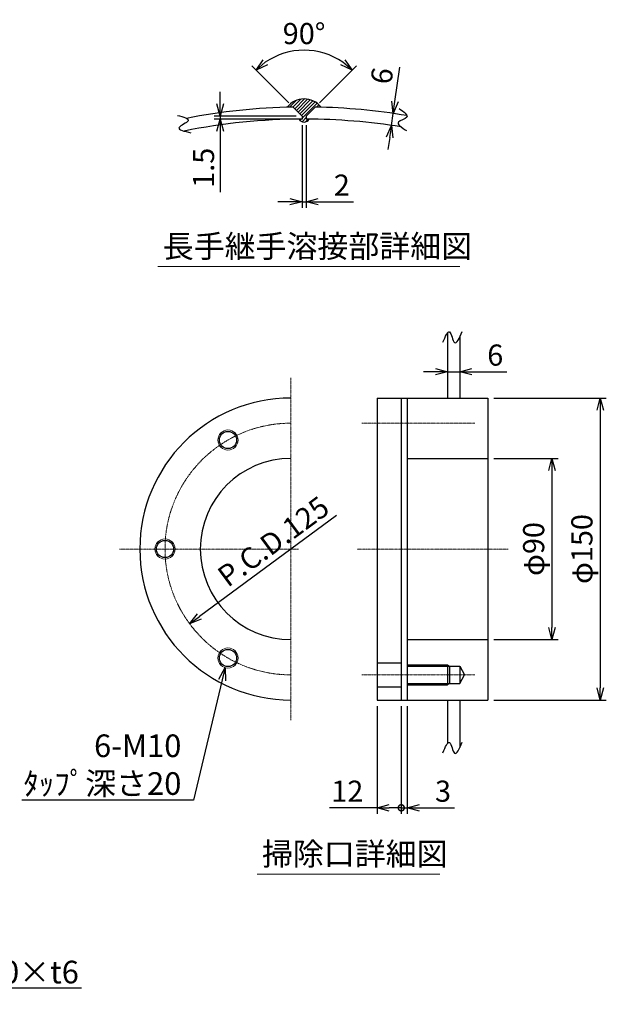
# Model space of a CAD drawing. Units: millimetres. Extents: x 531 to 3279, y 669 to 3932.
# Drawn here: x 2097 to 3261, y 729 to 2685 of the extents above; entities that cross this region are included whole.
import ezdxf
from ezdxf import colors
from ezdxf.entities.mleader import LeaderData, LeaderLine
from ezdxf.math import Vec2, Vec3

# ---------------------------------------------------------------- set-up
doc = ezdxf.new("R2010")
doc.units = ezdxf.units.MM
doc.header["$LTSCALE"] = 0.1
doc.header["$PDMODE"] = 3
doc.linetypes.add('CENTER2', pattern=[28.575, 19.05, -3.175, 3.175, -3.175])
doc.layers.add('10 寸法線', color=7, linetype='Continuous')
doc.dimstyles.new('S2 Standard', dxfattribs={"dimscale": 2, "dimtxt": 3.5, "dimasz": 2, "dimexe": 1, "dimexo": 1, "dimgap": 1, "dimtad": 3, "dimdec": 0, "dimzin": 0, "dimdsep": 46, "dimtxsty": 'Standard', "dimcen": 0.09, "dimclrt": 256, "dimadec": 0, "dimazin": 0, "dimtm": 1e-09, "dimtfac": 1, "dimtdec": 0, "dimtmove": 0, "dimatfit": 3, "dimfxl": 1, "dimtolj": 1, "dimtzin": 0, "dimarcsym": 0})

# ---------------------------------------------------------------- blocks, each defined once
blk = doc.blocks.new('_Open30')
at = {"color": 0, "linetype": 'ByBlock', "lineweight": -2}
for p, q in [((-1, 0.268), (0, 0)), ((0, 0), (-1, -0.268)), ((0, 0), (-1, 0))]:
    blk.add_line(p, q, dxfattribs=at)
blk = doc.blocks.new('*D97')
at = {"layer": '10 寸法線', "color": 0, "linetype": 'Continuous', "lineweight": -2}
blk.add_line((2725.6, 1699.9), (2453.3, 1498.9), dxfattribs=at)
at = {"layer": 'Defpoints', "color": 0, "linetype": 'Continuous', "lineweight": 9}
for p in [(2836.3, 1781.6), (2434, 1484.6)]:
    blk.add_point(p, dxfattribs=at)
at = {"layer": '10 寸法線', "color": 0, "linetype": 'Continuous', "lineweight": -2, "xscale": 24, "yscale": 24, "zscale": 24, "rotation": 216.4300926691342}
blk.add_blockref('_Open30', (2434, 1484.6), dxfattribs=at)
at = {"layer": '10 寸法線', "linetype": 'Continuous', "lineweight": 9, "insert": (2600.1, 1648.2), "char_height": 42, "attachment_point": 5, "rotation": 36.4301}
blk.add_mtext('\\A1;P.C.D.125', dxfattribs=at)
blk = doc.blocks.new('_DotSmall')
at = {"color": 0, "linetype": 'ByBlock', "lineweight": 9, "const_width": 0.5}
blk.add_lwpolyline([(-0.0625, 0, 1), (0.0625, 0, 1)], format="xyb", close=True, dxfattribs=at)
blk = doc.blocks.new('*D98')
at = {"layer": '10 寸法線', "color": 0, "linetype": 'Continuous', "lineweight": -2}
for p, q in [((2806.1, 1321.1), (2806.1, 1107)), ((2854.1, 1321.1), (2854.1, 1107)), ((2806.1, 1119), (2711.8, 1119)), ((2854.1, 1119), (2830.1, 1119))]:
    blk.add_line(p, q, dxfattribs=at)
at = {"layer": 'Defpoints', "color": 0, "linetype": 'Continuous', "lineweight": 9}
for p in [(2806.1, 1333.1), (2854.1, 1333.1), (2806.1, 1119)]:
    blk.add_point(p, dxfattribs=at)
at = {"layer": '10 寸法線', "color": 0, "linetype": 'Continuous', "lineweight": -2, "xscale": 24, "yscale": 24, "zscale": 24, "rotation": 180}
blk.add_blockref('_Open30', (2806.1, 1119), dxfattribs=at)
at = {"layer": '10 寸法線', "color": 0, "linetype": 'Continuous', "lineweight": -2, "xscale": 24, "yscale": 24, "zscale": 24}
blk.add_blockref('_DotSmall', (2854.1, 1119), dxfattribs=at)
at = {"layer": '10 寸法線', "linetype": 'Continuous', "lineweight": 9, "insert": (2747, 1152), "char_height": 42, "attachment_point": 5}
blk.add_mtext('\\A1;12', dxfattribs=at)
blk = doc.blocks.new('*D99')
at = {"layer": '10 寸法線', "color": 0, "linetype": 'Continuous', "lineweight": -2}
for p, q in [((2854.1, 1321.1), (2854.1, 1107)), ((2866.1, 1321.1), (2866.1, 1107)), ((2854.1, 1119), (2830.1, 1119)), ((2854.1, 1119), (2866.1, 1119)), ((2890.1, 1119), (2959.8, 1119))]:
    blk.add_line(p, q, dxfattribs=at)
at = {"layer": 'Defpoints', "color": 0, "linetype": 'Continuous', "lineweight": 9}
for p in [(2854.1, 1333.1), (2866.1, 1333.1), (2866.1, 1119)]:
    blk.add_point(p, dxfattribs=at)
at = {"layer": '10 寸法線', "color": 0, "linetype": 'Continuous', "lineweight": -2, "xscale": 24, "yscale": 24, "zscale": 24}
blk.add_blockref('_DotSmall', (2854.1, 1119), dxfattribs=at)
at = {"layer": '10 寸法線', "color": 0, "linetype": 'Continuous', "lineweight": -2, "xscale": 24, "yscale": 24, "zscale": 24, "rotation": 180}
blk.add_blockref('_Open30', (2866.1, 1119), dxfattribs=at)
at = {"layer": '10 寸法線', "linetype": 'Continuous', "lineweight": 9, "insert": (2937, 1152), "char_height": 42, "attachment_point": 5}
blk.add_mtext('\\A1;3', dxfattribs=at)
blk = doc.blocks.new('*D100')
at = {"layer": '10 寸法線', "color": 0, "linetype": 'Continuous', "lineweight": -2}
for p, q in [((2922.1, 1985.4), (2898.1, 1985.4)), ((2946.1, 1993.9), (2946.1, 1973.4)), ((2946.1, 1985.4), (2970.1, 1985.4)), ((2970.1, 1993.9), (2970.1, 1973.4)), ((2994.1, 1985.4), (3063.4, 1985.4))]:
    blk.add_line(p, q, dxfattribs=at)
at = {"layer": 'Defpoints', "color": 0, "linetype": 'Continuous', "lineweight": 9}
for p in [(2946.1, 2005.9), (2970.1, 2005.9), (2970.1, 1985.4)]:
    blk.add_point(p, dxfattribs=at)
at = {"layer": '10 寸法線', "color": 0, "linetype": 'Continuous', "lineweight": -2, "xscale": 24, "yscale": 24, "zscale": 24}
blk.add_blockref('_Open30', (2946.1, 1985.4), dxfattribs=at)
at = {"layer": '10 寸法線', "color": 0, "linetype": 'Continuous', "lineweight": -2, "xscale": 24, "yscale": 24, "zscale": 24, "rotation": 180}
blk.add_blockref('_Open30', (2970.1, 1985.4), dxfattribs=at)
at = {"layer": '10 寸法線', "linetype": 'Continuous', "lineweight": 9, "insert": (3040.7, 2018.4), "char_height": 42, "attachment_point": 5}
blk.add_mtext('\\A1;6', dxfattribs=at)
blk = doc.blocks.new('*D101')
at = {"layer": '10 寸法線', "color": 0, "linetype": 'Continuous', "lineweight": -2}
for p, q in [((3038.1, 1813.1), (3165.3, 1813.1)), ((3153.3, 1789.1), (3153.3, 1477.1)), ((3038.1, 1453.1), (3165.3, 1453.1))]:
    blk.add_line(p, q, dxfattribs=at)
at = {"layer": 'Defpoints', "color": 0, "linetype": 'Continuous', "lineweight": 9}
for p in [(3026.1, 1813.1), (3026.1, 1453.1), (3153.3, 1453.1)]:
    blk.add_point(p, dxfattribs=at)
at = {"layer": '10 寸法線', "color": 0, "linetype": 'Continuous', "lineweight": -2, "xscale": 24, "yscale": 24, "zscale": 24}
for p, rotation in [((3153.3, 1813.1), 90), ((3153.3, 1453.1), 270)]:
    blk.add_blockref('_Open30', p, dxfattribs=dict(at, rotation=rotation))
at = {"layer": '10 寸法線', "linetype": 'Continuous', "lineweight": 9, "insert": (3116.9, 1633.1), "char_height": 42, "attachment_point": 5, "rotation": 90}
blk.add_mtext('\\A1;φ90', dxfattribs=at)
blk = doc.blocks.new('*D102')
at = {"layer": '10 寸法線', "color": 0, "linetype": 'Continuous', "lineweight": -2}
for p, q in [((3038.1, 1933.1), (3261.1, 1933.1)), ((3249.1, 1909.1), (3249.1, 1357.1)), ((3038.1, 1333.1), (3261.1, 1333.1))]:
    blk.add_line(p, q, dxfattribs=at)
at = {"layer": 'Defpoints', "color": 0, "linetype": 'Continuous', "lineweight": 9}
for p in [(3026.1, 1933.1), (3026.1, 1333.1), (3249.1, 1333.1)]:
    blk.add_point(p, dxfattribs=at)
at = {"layer": '10 寸法線', "color": 0, "linetype": 'Continuous', "lineweight": -2, "xscale": 24, "yscale": 24, "zscale": 24}
for p, rotation in [((3249.1, 1933.1), 90), ((3249.1, 1333.1), 270)]:
    blk.add_blockref('_Open30', p, dxfattribs=dict(at, rotation=rotation))
at = {"layer": '10 寸法線', "linetype": 'Continuous', "lineweight": 9, "insert": (3212.7, 1633.1), "char_height": 42, "attachment_point": 5, "rotation": 90}
blk.add_mtext('\\A1;φ150', dxfattribs=at)
blk = doc.blocks.new('*D139')
at = {"layer": '10 寸法線', "color": 0, "linetype": 'Continuous', "lineweight": -2}
for p, q in [((2657.2, 2475.2), (2657.2, 2311)), ((2665.2, 2475.2), (2665.2, 2311)), ((2633.2, 2323), (2609.2, 2323)), ((2657.2, 2323), (2665.2, 2323)), ((2689.2, 2323), (2759, 2323))]:
    blk.add_line(p, q, dxfattribs=at)
at = {"layer": 'Defpoints', "color": 0, "linetype": 'Continuous', "lineweight": 9}
for p in [(2657.2, 2487.2), (2665.2, 2487.2), (2665.2, 2323)]:
    blk.add_point(p, dxfattribs=at)
at = {"layer": '10 寸法線', "color": 0, "linetype": 'Continuous', "lineweight": -2, "xscale": 24, "yscale": 24, "zscale": 24}
blk.add_blockref('_Open30', (2657.2, 2323), dxfattribs=at)
at = {"layer": '10 寸法線', "color": 0, "linetype": 'Continuous', "lineweight": -2, "xscale": 24, "yscale": 24, "zscale": 24, "rotation": 180}
blk.add_blockref('_Open30', (2665.2, 2323), dxfattribs=at)
at = {"layer": '10 寸法線', "linetype": 'Continuous', "lineweight": 9, "insert": (2736.1, 2356), "char_height": 42, "attachment_point": 5}
blk.add_mtext('\\A1;2', dxfattribs=at)
blk = doc.blocks.new('*D140')
at = {"layer": '10 寸法線', "color": 0, "linetype": 'Continuous', "lineweight": -2}
for p, q in [((2494.6, 2517.2), (2494.6, 2541.2)), ((2645.2, 2493.2), (2482.6, 2493.2)), ((2645.2, 2487.2), (2482.6, 2487.2)), ((2494.6, 2493.2), (2494.6, 2487.2)), ((2494.6, 2463.2), (2494.6, 2341.9))]:
    blk.add_line(p, q, dxfattribs=at)
at = {"layer": 'Defpoints', "color": 0, "linetype": 'Continuous', "lineweight": 9}
for p in [(2494.6, 2493.2), (2657.2, 2493.2), (2657.2, 2487.2)]:
    blk.add_point(p, dxfattribs=at)
at = {"layer": '10 寸法線', "color": 0, "linetype": 'Continuous', "lineweight": -2, "xscale": 24, "yscale": 24, "zscale": 24}
for p, rotation in [((2494.6, 2493.2), 270), ((2494.6, 2487.2), 90)]:
    blk.add_blockref('_Open30', p, dxfattribs=dict(at, rotation=rotation))
at = {"layer": '10 寸法線', "linetype": 'Continuous', "lineweight": 9, "insert": (2461.6, 2390.5), "char_height": 42, "attachment_point": 5, "rotation": 90}
blk.add_mtext('\\A1;1.5', dxfattribs=at)
blk = doc.blocks.new('*D141')
at = {"layer": '10 寸法線', "color": 0, "linetype": 'Continuous', "lineweight": -2}
for p, q in [((2630.9, 2519.5), (2557.4, 2593.1)), ((2691.5, 2519.5), (2765.1, 2593.1))]:
    blk.add_line(p, q, dxfattribs=at)
blk.add_arc((2661.2, 2489.2), 134.9, 55.2064, 124.7936, dxfattribs=at)
at = {"layer": 'Defpoints', "color": 0, "linetype": 'Continuous', "lineweight": 9}
for p in [(2696.2, 2619.5), (2639.4, 2511), (2683.1, 2511), (2657.2, 2493.2), (2665.2, 2493.2)]:
    blk.add_point(p, dxfattribs=at)
at = {"layer": '10 寸法線', "color": 0, "linetype": 'Continuous', "lineweight": -2, "xscale": 24, "yscale": 24, "zscale": 24}
for p, rotation in [((2565.8, 2584.6), 219.8967830645365), ((2756.6, 2584.6), 320.1032169354635)]:
    blk.add_blockref('_Open30', p, dxfattribs=dict(at, rotation=rotation))
at = {"layer": '10 寸法線', "linetype": 'Continuous', "lineweight": 9, "insert": (2661.2, 2657.1), "char_height": 42, "attachment_point": 5}
blk.add_mtext('\\A1;90°', dxfattribs=at)
blk = doc.blocks.new('*D142')
at = {"layer": '10 寸法線', "color": 0, "linetype": 'Continuous', "lineweight": -2}
for p, q in [((2841.5, 2522.1), (2851.5, 2590.7)), ((2826.2, 2500.1), (2826.1, 2500.1)), ((2834.5, 2474.6), (2838, 2498.4)), ((2822.7, 2476.4), (2822.7, 2476.4)), ((2831.1, 2450.9), (2827.6, 2427.1))]:
    blk.add_line(p, q, dxfattribs=at)
at = {"layer": 'Defpoints', "color": 0, "linetype": 'Continuous', "lineweight": 9}
for p in [(2838, 2498.4), (2838.1, 2498.4), (2834.6, 2474.6)]:
    blk.add_point(p, dxfattribs=at)
at = {"layer": '10 寸法線', "color": 0, "linetype": 'Continuous', "lineweight": -2, "xscale": 24, "yscale": 24, "zscale": 24}
for p, rotation in [((2838, 2498.4), 261.6933564587283), ((2834.5, 2474.6), 81.69335645872823)]:
    blk.add_blockref('_Open30', p, dxfattribs=dict(at, rotation=rotation))
at = {"layer": '10 寸法線', "linetype": 'Continuous', "lineweight": 9, "insert": (2815.6, 2573.1), "char_height": 42, "attachment_point": 5, "rotation": 81.6934}
blk.add_mtext('\\A1;6', dxfattribs=at)

msp = doc.modelspace()

# ---------------------------------------------------------------- hatches: boundary and pattern name
at = {"linetype": 'Continuous', "lineweight": 9}
h = msp.add_hatch(dxfattribs=at)
h.set_pattern_fill('ANSI31', scale=1.5)
h.paths.add_polyline_path([(2627.43, 2510.76, -0.0024516), (2639.43, 2511.03), (2657.24, 2493.22), (2657.24, 2487.22, 0.00125), (2651.24, 2487.18, 0.5958333), (2671.24, 2487.18, 0.00125), (2665.24, 2487.22), (2665.24, 2493.22), (2683.06, 2511.03, -0.0024516), (2695.06, 2510.76, 0.4870159)])

# ---------------------------------------------------------------- linework, layer by layer
at = {"color": 41, "linetype": 'Continuous', "lineweight": 30}
for p, q in [((2657.24, 2493.22), (2639.43, 2511.03)), ((2665.24, 2493.22), (2683.06, 2511.03)), ((2657.24, 2493.22), (2657.24, 2487.22)), ((2665.24, 2493.22), (2665.24, 2487.22)), ((2946.08, 2062.78), (2946.08, 1933.11)), ((2970.08, 2054.27), (2970.08, 1933.11)), ((2806.08, 1933.11), (2806.08, 1333.11)), ((2806.08, 1933.11), (3026.08, 1933.11)), ((2854.08, 1933.11), (2854.08, 1333.11)), ((2866.08, 1933.11), (2866.08, 1333.11)), ((3026.08, 1933.11), (3026.08, 1333.11)), ((2866.08, 1813.11), (3026.08, 1813.11)), ((2866.08, 1453.11), (3026.08, 1453.11)), ((2806.08, 1407.11), (2854.08, 1407.11)), ((2866.08, 1403.11), (2946.08, 1403.11)), ((2866.08, 1400.11), (2970.08, 1400.11)), ((2946.08, 1403.11), (2946.08, 1363.11)), ((2946.08, 1403.11), (2950.08, 1400.11)), ((2950.08, 1400.11), (2950.08, 1366.11)), ((2970.08, 1400.11), (2970.08, 1366.11)), ((2970.08, 1400.11), (2979.9, 1383.11)), ((2970.08, 1366.11), (2979.9, 1383.11)), ((2806.08, 1359.11), (2854.08, 1359.11)), ((2866.08, 1366.11), (2970.08, 1366.11)), ((2866.08, 1363.11), (2946.08, 1363.11)), ((2950.08, 1366.11), (2946.08, 1363.11)), ((2806.08, 1333.11), (3026.08, 1333.11)), ((2946.08, 1333.11), (2946.08, 1247.21)), ((2970.08, 1333.11), (2970.08, 1238.69))]:
    msp.add_line(p, q, dxfattribs=at)
at = {"color": 3, "linetype": 'CENTER2', "lineweight": 9}
for p, q in [((2635.13, 1973.11), (2635.13, 1293.11)), ((2776.08, 1883.11), (2999.9, 1883.11)), ((2295.13, 1633.11), (2650.13, 1633.11)), ((3066.08, 1633.11), (2766.08, 1633.11)), ((2776.08, 1383.11), (2999.9, 1383.11))]:
    msp.add_line(p, q, dxfattribs=at)
at = {"color": 4, "linetype": 'Continuous', "lineweight": 9}
for centre in [(2510.13, 1849.61), (2385.13, 1633.11), (2510.13, 1416.6)]:
    msp.add_circle(centre, 20, dxfattribs=at)
at = {"color": 41, "linetype": 'Continuous', "lineweight": 30}
for centre in [(2510.13, 1849.61), (2385.13, 1633.11), (2510.13, 1416.6)]:
    msp.add_circle(centre, 17, dxfattribs=at)
for centre, radius, start, end in [((2661.24, 2484.28), 42.95, 38.06636, 141.93364), ((2661.24, 1287.22), 1224, 91.02109, 101.00587), ((2661.24, 1287.22), 1224, 80.39949, 88.97891), ((2661.24, 1287.22), 1200, 90.19099, 101.43882), ((2661.24, 2492.59), 11.37, 208.42422, 331.57578), ((2661.24, 1287.22), 1200, 80.76021, 89.80901), ((2635.13, 1633.11), 300, 90, 270), ((2635.13, 1633.11), 180, 90, 270)]:
    msp.add_arc(centre, radius, start, end, dxfattribs=at)
at = {"color": 3, "linetype": 'CENTER2', "lineweight": 9}
msp.add_arc((2635.13, 1633.11), 250, 90, 270, dxfattribs=at)
at = {"color": 41, "linetype": 'Continuous', "lineweight": 30}
for points, knots in [([(2850.22, 2508.19), (2859.18, 2501.7), (2875.64, 2489.78), (2837.27, 2482.14), (2854.78, 2470.72), (2864.41, 2464.43)], [0, 0, 0, 0, 22.7630964, 41.8432295, 65.1386003, 65.1386003, 65.1386003, 65.1386003]), ([(2409.71, 2494.57), (2421.44, 2491.38), (2444.17, 2485.19), (2399.02, 2468.61), (2423.51, 2463.1), (2436.63, 2460.14)], [0, 0, 0, 0, 23.9734463, 46.4292658, 72.3033034, 72.3033034, 72.3033034, 72.3033034]), ([(2936.95, 2043.8), (2941.63, 2055.34), (2950.8, 2077.98), (2959.15, 2028.34), (2969.42, 2052.37), (2974.91, 2065.21)], [0, 0, 0, 0, 24.2792561, 47.6067072, 74.4006467, 74.4006467, 74.4006467, 74.4006467]), ([(2936.95, 1228.22), (2941.63, 1239.76), (2950.8, 1262.4), (2959.15, 1212.77), (2969.42, 1236.79), (2974.91, 1249.63)], [0, 0, 0, 0, 24.2792561, 47.6067072, 74.4006467, 74.4006467, 74.4006467, 74.4006467])]:
    msp.add_open_spline(points, degree=3, knots=knots, dxfattribs=at)
at = {"layer": '10 寸法線', "color": 7, "linetype": 'Continuous', "lineweight": 9}
for p, q in [((2371.01, 2194.11), (2970.35, 2194.11)), ((2567.82, 987.01), (2930.89, 987.01))]:
    msp.add_line(p, q, dxfattribs=at)

# ---------------------------------------------------------------- texts
at = {"layer": '10 寸法線', "color": 7, "linetype": 'Continuous', "lineweight": 9, "char_height": 45, "attachment_point": 1}
for s, insert in [('長手継手溶接部詳細図', (2380.81, 2257.02)), ('掃除口詳細図', (2577.62, 1049.92))]:
    msp.add_mtext_dynamic_manual_height_columns(s, width=674.7939, gutter_width=17.5, heights=[0], dxfattribs=dict(at, insert=insert))

# ---------------------------------------------------------------- dimensions: what is measured, and where the dimension line sits
at = {"layer": '10 寸法線', "color": 7, "linetype": 'Continuous', "lineweight": 9}
dim = msp.add_angular_dim_2l(base=(2696.16, 2619.53), line1=((2665.24, 2493.22), (2683.06, 2511.03)), line2=((2657.24, 2493.22), (2639.43, 2511.03)), dimstyle='S2 Standard', override={"dimscale": 12, "dimlfac": 0.25, "dimblk1": 'Open30', "dimblk2": 'Open30', "dimsah": 1}, dxfattribs=at)
dim.commit()
dim.dimension.update_dxf_attribs({"geometry": '*D141', "text_midpoint": (2661.24, 2657.12)})
dim = msp.add_aligned_dim(p1=(2834.61, 2474.63), p2=(2838.08, 2498.38), distance=0.08, dimstyle='S2 Standard', override={"dimscale": 12, "dimlfac": 0.25, "dimblk1": 'Open30', "dimblk2": 'Open30', "dimsah": 1}, dxfattribs=at)
dim.commit()
dim.dimension.update_dxf_attribs({"geometry": '*D142', "text_midpoint": (2815.55, 2573.08)})
dim = msp.add_linear_dim(base=(2494.57, 2493.22), p1=(2657.24, 2487.22), p2=(2657.24, 2493.22), angle=90, dimstyle='S2 Standard', override={"dimscale": 12, "dimdec": 1, "dimlfac": 0.25, "dimblk1": 'Open30', "dimblk2": 'Open30', "dimsah": 1}, dxfattribs=at)
dim.commit()
dim.dimension.update_dxf_attribs({"geometry": '*D140', "text_midpoint": (2494.57, 2390.55), "dimtype": 160})
for base, p1, p2, override, picture, middle in [((2665.24, 2322.99), (2657.24, 2487.22), (2665.24, 2487.22), {"dimscale": 12, "dimlfac": 0.25, "dimblk1": 'Open30', "dimblk2": 'Open30', "dimsah": 1}, '*D139', (2736.12, 2355.99)), ((2970.08, 1985.44), (2946.08, 2005.9), (2970.08, 2005.9), {"dimscale": 12, "dimlfac": 0.25, "dimblk1": 'Open30', "dimblk2": 'Open30', "dimsah": 1}, '*D100', (3040.74, 2018.44)), ((2806.08, 1119.02), (2854.08, 1333.11), (2806.08, 1333.11), {"dimscale": 12, "dimlfac": 0.25, "dimblk1": 'DotSmall', "dimblk2": 'Open30', "dimsah": 1}, '*D98', (2746.95, 1152.02)), ((2866.08, 1119.02), (2854.08, 1333.11), (2866.08, 1333.11), {"dimscale": 12, "dimlfac": 0.25, "dimblk1": 'DotSmall', "dimblk2": 'Open30', "dimsah": 1}, '*D99', (2936.96, 1152.02))]:
    dim = msp.add_linear_dim(base=base, p1=p1, p2=p2, dimstyle='S2 Standard', override=override, dxfattribs=at)
    dim.commit()
    dim.dimension.update_dxf_attribs({"geometry": picture, "text_midpoint": middle})
for base, p1, p2, picture, middle in [((3249.09, 1333.11), (3026.08, 1933.11), (3026.08, 1333.11), '*D102', (3212.68, 1633.11)), ((3153.29, 1453.11), (3026.08, 1813.11), (3026.08, 1453.11), '*D101', (3116.88, 1633.11))]:
    dim = msp.add_linear_dim(base=base, p1=p1, p2=p2, angle=90, dimstyle='S2 Standard', override={"dimscale": 12, "dimlfac": 0.25, "dimpost": 'φ<>', "dimblk1": 'Open30', "dimblk2": 'Open30', "dimsah": 1}, dxfattribs=at)
    dim.commit()
    dim.dimension.update_dxf_attribs({"geometry": picture, "text_midpoint": middle})
dim = msp.add_diameter_dim_2p(p1=(2836.27, 1781.57), p2=(2433.98, 1484.65), dimstyle='S2 Standard', override={"dimscale": 12, "dimlfac": 0.25, "dimpost": 'P.C.D.<>', "dimblk1": 'Open30', "dimblk2": 'Open30', "dimsah": 1}, dxfattribs=at)
dim.commit()
dim.dimension.update_dxf_attribs({"geometry": '*D97', "text_midpoint": (2619.65, 1621.68), "dimtype": 163})

# ---------------------------------------------------------------- leaders
ml = msp.add_multileader_mtext('Standard', dxfattribs=at)
ml.set_content('6-M10\\Pﾀｯﾌﾟ深さ20', color=7)
ml.set_leader_properties()
ml.set_arrow_properties(name='OPEN30')
ml.build(insert=Vec2(0, 0))
ml.multileader.update_dxf_attribs({"text_left_attachment_type": 5, "text_right_attachment_type": 5, "dogleg_length": 1, "arrow_head_size": 25, "scale": 10})
ctx = ml.context
ctx.base_point, ctx.scale, ctx.char_height, ctx.arrow_head_size, ctx.landing_gap_size, ctx.plane_origin = Vec3(2114.76, 1134.09), 10, 45, 25, 16, Vec3(2634.42, 1123.51)
ctx.left_attachment, ctx.right_attachment, ctx.text_align_type = 5, 5, 2
notes = []
notes.append((ctx, [(0, (1, 1, 0), (2441.66, 1134.09), (-1, 0), 8, [(0, [(2504.46, 1397.42)], 0, [])])]))
ctx.mtext.insert, ctx.mtext.alignment, ctx.mtext.flow_direction = Vec3(2417.66, 1264.69), 3, 5
ml = msp.add_multileader_mtext('Standard', dxfattribs=at)
ml.set_content('3-□120×120×t6', color=7)
ml.set_leader_properties()
ml.set_arrow_properties(name='OPEN30')
ml.build(insert=Vec2(0, 0))
ml.multileader.update_dxf_attribs({"text_left_attachment_type": 5, "text_right_attachment_type": 5, "dogleg_length": 1, "arrow_head_size": 25, "scale": 10})
ctx = ml.context
ctx.base_point, ctx.scale, ctx.char_height, ctx.arrow_head_size, ctx.landing_gap_size, ctx.plane_origin = Vec3(1696.98, 761.16), 10, 45, 25, 16, Vec3(1651.85, 742.73)
ctx.left_attachment, ctx.right_attachment = 5, 5
notes.append((ctx, [(0, (1, 1, 0), (1688.98, 761.16), (1, 0), 8, [(0, [(1630.89, 728.62)], 0, [])])]))
ctx.mtext.insert, ctx.mtext.flow_direction = Vec3(1712.98, 815.16), 5
for ctx, leaders in notes:
    for number, flags, end, landing, length, lines in leaders:
        leader = LeaderData()
        leader.index, (leader.has_last_leader_line, leader.has_dogleg_vector, leader.attachment_direction) = number, flags
        leader.last_leader_point, leader.dogleg_vector, leader.dogleg_length = Vec3(end), Vec3(landing), length
        for number, points, colour, breaks in lines:
            line = LeaderLine()
            line.index, line.vertices, line.color, line.breaks = number, Vec3.list(points), colors.encode_raw_color(colour), breaks
            leader.lines.append(line)
        ctx.leaders.append(leader)

doc.saveas('drawing.dxf')
